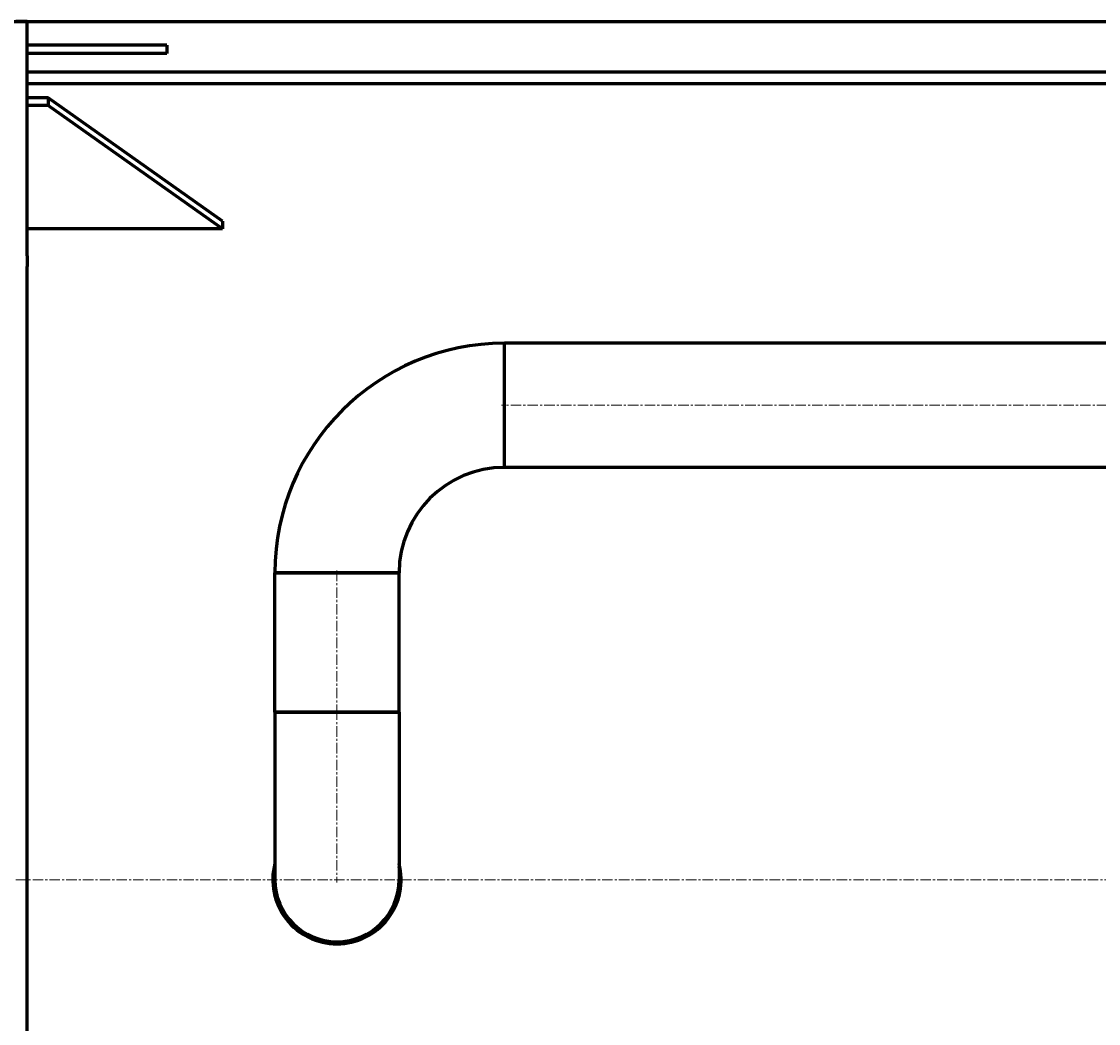
# Model space of a CAD drawing. Units: millimetres. Extents: x -490 to 4217, y -2052 to 2723.
# Drawn here: x 14 to 786, y -1334 to -616 of the extents above; entities that cross this region are included whole.
import ezdxf

# ---------------------------------------------------------------- set-up
doc = ezdxf.new("R2010")
doc.units = ezdxf.units.MM
for name, pattern in [('K5LT_AXLED', [12, 7.5, -1.5, 1.5, -1.5]), ('K5LT_BASIC', [0]), ('K5LT_THIN', [0])]:
    doc.linetypes.add(name, pattern=pattern)
doc.styles.add('KDIMTEXTSTYLE', font='GOST_AU.SHX', dxfattribs={"width": 0.96, "oblique": 15, "height": 5})
doc.dimstyles.new('KDIMSTYLE (1.00)', dxfattribs={"dimtxt": 5, "dimasz": 1, "dimexe": 2, "dimexo": 0, "dimgap": 1, "dimtad": 1, "dimtxsty": 'KDIMTEXTSTYLE', "dimsah": 1, "dimcen": 0, "dimdle": 1, "dimadec": 0, "dimazin": 0, "dimtfac": 0.667, "dimtmove": 0, "dimatfit": 3, "dimfxl": 1, "dimtvp": 1, "dimtolj": 1, "dimtzin": 0, "dimarcsym": 0})

# ---------------------------------------------------------------- blocks, each defined once
blk = doc.blocks.new('KDIMARROW_01')
blk.add_hatch(color=0).paths.add_polyline_path([(0, 0), (-5, 0.66), (-4.5, 0), (-5, -0.66)])
at = {"color": 0, "linetype": 'K5LT_THIN', "lineweight": 18}
for p, q in [((-4.5, 0), (-5, 0.66)), ((-5, 0.66), (0, 0)), ((0, 0), (-5, -0.66)), ((-5, -0.66), (-4.5, 0)), ((0, 0), (-1, 0))]:
    blk.add_line(p, q, dxfattribs=at)

msp = doc.modelspace()

# ---------------------------------------------------------------- linework, layer by layer
at = {"color": 5, "linetype": 'K5LT_BASIC', "lineweight": 60, "true_color": 0x0000ff}
for p, q in [((0, -615.987), (1842, -615.987)), ((18, -615.987), (10, -615.987)), ((18, -655.987), (18, -615.987)), ((118, -632.987), (18, -632.987)), ((118, -638.987), (18, -638.987)), ((118, -632.987), (118, -638.987)), ((18, -651.987), (1842, -651.987)), ((18, -783.913), (18, -655.987)), ((18, -660.437), (1842, -660.437)), ((33, -670.621), (18, -670.621)), ((33, -670.621), (33, -676.278)), ((158, -759.009), (33, -670.621)), ((33, -676.278), (18, -676.278)), ((158, -764.666), (33, -676.278)), ((158, -759.009), (158, -764.666)), ((158, -764.666), (18, -764.666)), ((18, -783.913), (18, -791.491)), ((18, -1670.483), (18, -791.491)), ((360, -935.487), (360, -846.487)), ((360, -935.487), (360, -846.487)), ((1904, -846.487), (360, -846.487)), ((2035, -935.487), (360, -935.487)), ((195.5, -1010.987), (284.5, -1010.987)), ((195.5, -1110.987), (195.5, -1010.987)), ((284.5, -1010.987), (195.5, -1010.987)), ((284.5, -1110.987), (284.5, -1010.987)), ((195.5, -1110.987), (284.5, -1110.987)), ((284.5, -1110.987), (195.5, -1110.987)), ((195.5, -1110.987), (195.5, -1230.987)), ((284.5, -1110.987), (284.5, -1230.987))]:
    msp.add_line(p, q, dxfattribs=at)
at = {"color": 30, "linetype": 'K5LT_AXLED', "lineweight": 18, "true_color": 0xff8000}
for p, q in [((2052, -890.987), (358, -890.987)), ((240, -1112.987), (240, -1008.987)), ((240, -1108.987), (240, -1232.987)), ((-2, -1230.987), (1862, -1230.987))]:
    msp.add_line(p, q, dxfattribs=at)
at = {"color": 5, "linetype": 'K5LT_BASIC', "lineweight": 60, "true_color": 0x0000ff}
for centre, radius, start, end in [((360, -1010.987), 164.5, 90, 180), ((360, -1010.987), 75.5, 90, 180), ((240, -1230.987), 46, 165.327968, 270), ((240, -1230.987), 45.5, 167.96474, 270), ((240, -1230.987), 46, 270, 14.67217), ((240, -1230.987), 45.5, 270, 12.035476), ((240, -1230.987), 44.5, 180, 0)]:
    msp.add_arc(centre, radius, start, end, dxfattribs=at)

# ---------------------------------------------------------------- dimensions: what is measured, and where the dimension line sits
at = {"color": 7}
msp.add_linear_dim(base=(-384, -2050), p1=(2055, -1570.987), p2=(-384, -1230.987), location=(835.5, -2050), text='\\H5.0;\\W0.965;\\Q15;\\Q15;\\H100.00;2440\\H5.0;\\W0.965;\\Q15;', dimstyle='KDIMSTYLE (1.00)', override={"dimexo": 0, "dimblk1": 'KDIMARROW_01', "dimblk2": 'KDIMARROW_01', "dimse1": 0, "dimse2": 0, "dimclrt": 7, "dimtolj": 1}, dxfattribs=at).render()

doc.saveas('drawing.dxf')
